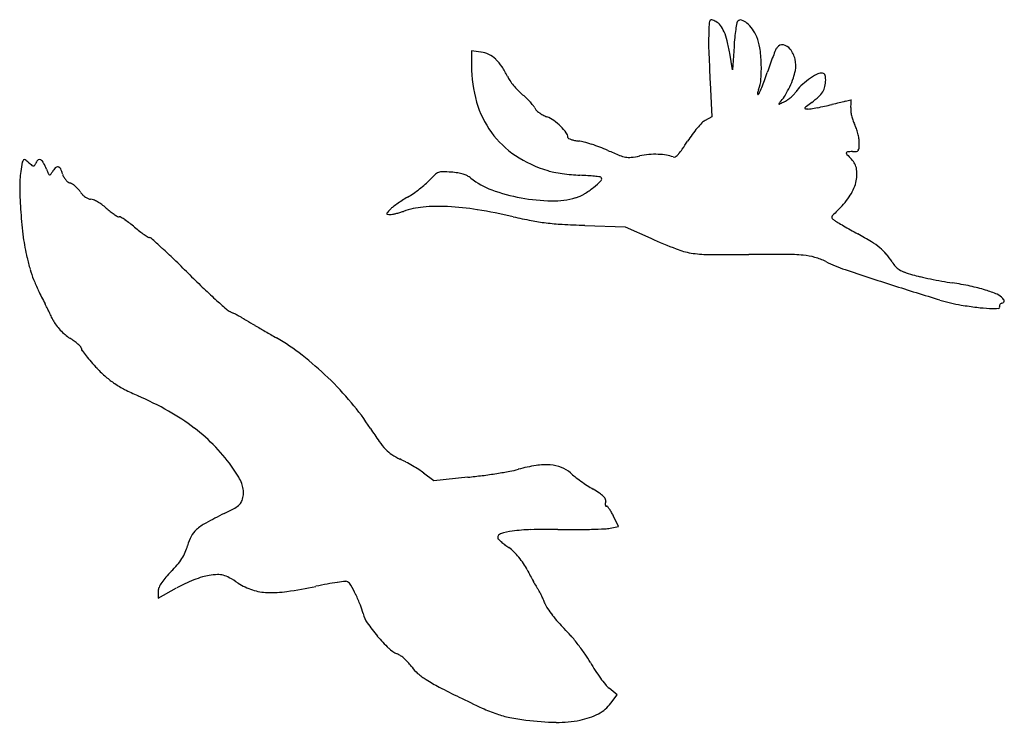
# Model space of a CAD drawing. Units: inches. Extents: x 23688 to 37766, y -4737 to 13074.
# Drawn here: x 28354 to 29788, y -2582 to -1558 of the extents above; entities that cross this region are included whole.
import ezdxf

# ---------------------------------------------------------------- set-up
doc = ezdxf.new("R2010")
doc.units = ezdxf.units.IN
doc.header["$MEASUREMENT"] = 0
doc.layers.add('freecads.com', color=7, linetype='Continuous')

msp = doc.modelspace()

# ---------------------------------------------------------------- linework, layer by layer
at = {"layer": 'freecads.com'}
for p, q in [((29026.2, -1605.6), (29012.4, -1603.6)), ((29012.4, -1603.6), (29012.4, -1625.7)), ((29394.7, -1597.7), (29392.7, -1631.4)), ((29392.7, -1631.4), (29388.5, -1607.4)), ((29359.9, -1649.9), (29362.2, -1700)), ((29362.2, -1700), (29352.6, -1705.2)), ((29177.2, -1858), (29236, -1860.1)), ((29236, -1860.1), (29273.6, -1876.8)), ((28957.4, -2229.8), (28942.7, -2218.7)), ((29007.2, -2224.7), (28957.4, -2229.8)), ((29226.3, -2296.4), (29219.2, -2281.6)), ((29214.4, -2299), (29226.3, -2296.4)), ((28556.2, -2400.8), (28583, -2385.8)), ((28556.2, -2390.6), (28556.2, -2400.8)), ((29224.3, -2541.6), (29212.9, -2532.1)), ((29215.4, -2553.6), (29224.3, -2541.6))]:
    msp.add_line(p, q, dxfattribs=at)
for centre, radius, start, end in [((29748.1, -1586.8), 390.3, 176.4921, 178.2813), ((29365, -1563.3), 6.48, 142.7183, 176.4921), ((29361.6, -1560.8), 2.28, 70.0658, 142.7183), ((29346.7, -1601.9), 46, 61.845, 70.0659), ((29359.3, -1578.4), 19.4, 36.5828, 61.845), ((29404.1, -1564.2), 5.33, 135, 169.4542), ((29404.1, -1564.2), 5.33, 71.1492, 135), ((29398.1, -1581.9), 23.9, 50.1187, 71.1491), ((30451, -1607.9), 1093.5, 178.2812, 178.9919), ((29336.9, -1595), 47.2, 23.575, 36.5827), ((29302.9, -1609.8), 84.4, 14.0531, 23.575), ((29624.7, -1606.9), 230, 171.4901, 174.4198), ((29667.7, -1613.3), 273.5, 169.4542, 171.49), ((29384.5, -1598.2), 45.2, 35.1467, 50.1187), ((29367.5, -1610.1), 65.9, 23.8621, 35.1467), ((29556.4, -1592.1), 198.9, 178.9919, 181.5025), ((29143.9, -1649.7), 248.3, 9.7963, 14.0531), ((29760.1, -1620.1), 366.1, 174.4198, 176.4879), ((29372.7, -1607.8), 60.2, 8.1524, 23.8621), ((29021.1, -1641.7), 36.5, 63.2629, 81.8899), ((29989.7, -1580.8), 632.3, 181.5025, 182.5467), ((29218.2, -1629.9), 216.3, 2.085, 8.1523), ((29811.3, -1754.5), 387, 156.8988, 158.3751), ((29473.1, -1610.2), 19.3, 143.825, 156.8988), ((29464.9, -1604.2), 9.05, 79.2039, 143.825), ((29463.4, -1611.7), 16.7, 38.1898, 79.2039), ((29446.5, -1625), 38.2, 13.4826, 38.1898), ((29017.5, -1648.9), 44.6, 47.2307, 63.2629), ((29008, -1659.2), 58.5, 33.4361, 47.2307), ((83345, 792.3), 54040.3, 182.54669, 182.59023), ((29809.1, -1753.6), 384.6, 158.3752, 160.1495), ((29445.3, -1625.3), 39.5, 349.3748, 13.4826), ((29206.6, -1625.2), 194.2, 180.1253, 195.9059), ((28968.3, -1685.4), 106.1, 24.599, 33.4361), ((29218.1, -1629.9), 216.4, 356.0632, 2.0849), ((29932, -1798), 515.2, 160.1495, 161.5745), ((29418.6, -1620.3), 66.6, 339.8151, 349.3748), ((29099.9, -1625.1), 38.6, 204.599, 214.6944), ((29155.9, -1586.4), 106.7, 214.6944, 219.4202), ((29381.5, -1641.2), 52.6, 338.8396, 356.0632), ((29170.4, -1549.6), 285.7, 337.8695, 340.0753), ((28989.2, -1483.9), 478.5, 340.0752, 341.5745), ((29333.1, -1588.9), 157.8, 334.7959, 339.8152), ((29577.3, -1747.5), 125.8, 126.0486, 132.6502), ((29580.4, -1751.8), 131.2, 120.0231, 126.0486), ((29522.2, -1651.1), 14.8, 90, 120.0231), ((29522.2, -1643.8), 7.52, 67.5707, 90), ((29523.5, -1640.5), 3.92, 31.108, 67.5706), ((29520.5, -1642.3), 7.43, 6.8597, 31.1081), ((29486, -1646.3), 42.2, 347.042, 360), ((29487.3, -1646.3), 40.9, 0, 6.8597), ((29162.4, -1581), 115.1, 219.4202, 224.06), ((29136.8, -1605.8), 79.5, 224.06, 230.1817), ((29472, -1676.2), 44.4, 158.8396, 163.476), ((29044.1, -1498.2), 422.1, 336.6207, 337.8695), ((29334.5, -1589.5), 156.2, 329.7811, 334.7959), ((29522.8, -1688.4), 45.4, 132.6502, 146.7662), ((29502.4, -1650.1), 25.4, 328.1043, 347.042), ((29006.3, -1762.3), 124.2, 46.4527, 50.1816), ((29008.1, -1760.4), 121.7, 42.6657, 46.4526), ((29441, -1667), 12.1, 163.4761, 175.6928), ((29430.9, -1666.2), 1.99, 175.6929, 211.7726), ((29429.7, -1667), 0.568, 211.7723, 301.7172), ((29428, -1664.1), 3.94, 301.7175, 336.6208), ((29629.1, -1820.3), 219.3, 139.1159, 140.4958), ((28983.2, -728.6), 1065.8, 296.6562, 297.0905), ((29420.4, -1639.6), 56.8, 319.1158, 329.7812), ((29451.9, -1644.8), 36.8, 297.0906, 305.2211), ((29438.1, -1625.2), 60.7, 305.2212, 310.8076), ((29439.6, -1627), 58.4, 310.8075, 316.4562), ((29463, -1649.2), 26.1, 316.4562, 326.7661), ((29440.9, -1586.2), 114.4, 305.9194, 312.3528), ((29494.8, -1645.3), 34.4, 312.3527, 328.1044), ((30097.2, -3995.5), 2380.3, 103.1225, 103.3434), ((32439.3, -14042.2), 12696.3, 103.08573, 103.12239), ((29565.3, -1678.1), 2.66, 90.0002, 103.0858), ((29565.3, -1675.8), 0.277, 358.4289, 90), ((29411.4, -1671.5), 154.2, 357.3373, 358.4289), ((29154.9, -1640), 140.4, 195.9058, 216.0246), ((29019.8, -1749.6), 105.7, 38.8755, 42.6658), ((29088.6, -1694.2), 17.4, 24.4955, 38.8755), ((29114.9, -1682.2), 11.5, 204.4954, 225.0049), ((29131.9, -1665.1), 35.6, 225.0049, 233.8403), ((29460.2, -1681), 0.348, 140.4958, 261.8838), ((29460.5, -1679.3), 2.08, 261.8837, 296.6562), ((29498.8, -1687.4), 0.817, 150.1725, 258.893), ((29504.5, -1690.6), 7.42, 127.06, 150.1724), ((29502.4, -1669.1), 19.4, 258.893, 270.1673), ((29798.7, -2080.2), 495.6, 125.9194, 127.06), ((29502.3, -1659.3), 29.3, 270.1672, 279.1665), ((29448.2, -1323.9), 368.9, 279.1665, 280.5744), ((29443.7, -1299.4), 393.9, 280.5744, 282.1331), ((29426, -1217.2), 477.9, 282.1331, 283.4814), ((30578.5, -6024.8), 4465.8, 103.3434, 103.4814), ((29591.8, -1689.6), 27.2, 173.3412, 184.8845), ((29609.3, -1688.1), 44.7, 184.8844, 192.8431), ((29403.3, -1667.6), 162.6, 353.3412, 354.8306), ((29484.5, -1674.9), 81.1, 354.8306, 357.3373), ((29137.3, -1657.8), 44.7, 233.8404, 241.9061), ((29140.8, -1651.3), 52.1, 241.9061, 249.098), ((29106.2, -1741.9), 44.9, 54.5563, 69.0979), ((29083.3, -1774.1), 84.4, 45.4854, 54.5563), ((29362.3, -1722.8), 20, 118.9936, 135.9305), ((29616, -1686.6), 51.6, 192.843, 200.2755), ((29622.6, -1684.1), 58.7, 200.2755, 207.029), ((29086.6, -1770.7), 79.6, 36.6682, 45.4854), ((29473.2, -1827.9), 172.9, 139.765, 143.6566), ((29455.9, -1813.3), 150.2, 135.9304, 139.765), ((29525.4, -1733.7), 50.4, 19.4899, 27.0289), ((29492.4, -1745.4), 85.5, 14.415, 19.4899), ((29152.1, -1642), 137, 216.0246, 236.4301), ((29141.2, -1730), 11.5, 360, 36.6683), ((29154.3, -1730), 1.55, 180.0001, 244.5335), ((29167.4, -1702.5), 32, 244.5335, 251.6989), ((29170.7, -1692.5), 42.5, 251.6988, 258.7348), ((29177.4, -1658.7), 77, 258.7348, 263.2457), ((29487.9, -1838.7), 191.1, 143.6567, 147.2663), ((29495.1, -1744.7), 82.7, 9.2943, 14.415), ((29539.9, -1737.4), 37.3, 0, 9.2943), ((29161.9, -1790.1), 55.3, 74.9851, 83.2456), ((29115, -1964.8), 236.1, 72.1748, 74.9851), ((29106.2, -1992.3), 265.1, 69.3971, 72.1749), ((29119.9, -1955.7), 226, 66.2662, 69.3971), ((29462.3, -1177.1), 624.5, 246.2661, 247.9813), ((29260.8, -1705.9), 71.5, 317.7011, 325.0228), ((29030.5, -1544.7), 352.6, 325.0227, 327.2664), ((29572.7, -1746.4), 3.85, 277.8171, 323.4023), ((29570.9, -1745.1), 6.01, 323.4022, 356.4711), ((29446.3, -1737.4), 130.9, 356.4711, 360), ((28365.2, -1767.4), 7.1, 139.0872, 170.0938), ((28361.2, -1763.9), 1.86, 56.4215, 139.0872), ((28338.6, -1798.1), 42.8, 47.8553, 56.4216), ((28386.2, -1769.8), 8.65, 125.3158, 159.0064), ((28383.2, -1765.5), 3.41, 58.1373, 125.3157), ((28378.6, -1772.9), 12.1, 28.5946, 58.1373), ((29175, -1607.5), 178.4, 236.4301, 253.1728), ((29243.9, -1717), 42.2, 247.9812, 260.2569), ((29241.5, -1731.2), 27.8, 260.2568, 276.7343), ((29225.3, -1594.2), 165.8, 276.7343, 281.1301), ((29281.5, -1880), 125.6, 94.875, 101.1302), ((29280.6, -1869.1), 114.6, 88.1782, 94.8751), ((29281.2, -1851.7), 97.2, 80.9777, 88.1781), ((29289.1, -1802), 46.9, 68.557, 80.9778), ((29307.4, -1755.4), 3.25, 248.557, 306.3835), ((29291.6, -1733.9), 30, 306.3835, 317.7012), ((29559.9, -1752.5), 1.67, 93.7892, 171.6561), ((29561.2, -1752.7), 2.96, 171.6561, 222.9833), ((29761.4, -1566.1), 276.6, 222.9833, 225), ((29567.4, -1865.8), 115.2, 90, 93.7892), ((29546.8, -1780.7), 26.8, 9.0054, 45), ((29567.4, -1707.9), 42.7, 270, 277.8172), ((28903.4, -1861.4), 553.5, 170.0937, 171.4716), ((28448.4, -1676.7), 120.9, 227.8552, 230.9674), ((28374.7, -1767.5), 3.95, 230.9673, 267.8864), ((28374.7, -1769.5), 1.92, 267.8864, 329.8031), ((28353.7, -1757.3), 26.2, 329.803, 339.0064), ((28324.6, -1802.4), 73.6, 20.8171, 28.5947), ((28542.1, -1719.6), 159.1, 200.8172, 203.3846), ((28426.2, -1793.6), 27.8, 135.748, 150.7669), ((28409.5, -1777.4), 4.51, 78.3388, 135.748), ((28409.4, -1778.2), 5.29, 26.7199, 78.3388), ((28382.2, -1791.8), 35.7, 14.0893, 26.7199), ((29528.8, -1783.5), 45, 344.5798, 9.0054), ((28501.9, -1801.2), 147.5, 171.4715, 180.8882), ((28399.1, -1781.5), 3.24, 203.3845, 245.5746), ((28398.3, -1783.2), 1.38, 245.5747, 323.573), ((28369.3, -1761.8), 37.5, 323.573, 330.7668), ((28435.1, -1778.6), 18.9, 194.0892, 207.9397), ((28439.4, -1776.3), 23.7, 207.9398, 219.6125), ((28437.7, -1777.7), 21.5, 219.6125, 231.7995), ((28895.5, -1740.9), 75.7, 310.8764, 317.2399), ((29072, -1904.1), 164.7, 133.2738, 137.2399), ((28969.2, -1795), 14.8, 110.1066, 133.2737), ((28969.9, -1796.8), 16.8, 88.9053, 110.1066), ((28965.6, -2019.2), 239.2, 85.8628, 88.9053), ((28974, -1903.9), 123.7, 81.4051, 85.8628), ((28984.2, -1836.3), 55.3, 73.2661, 81.4051), ((28988.8, -1820.9), 39.2, 63.4456, 73.266), ((28993.4, -1811.8), 29, 51.1404, 63.4456), ((29077.6, -1707.3), 105.2, 231.1405, 250.1258), ((29148.3, -1696), 85.9, 253.1728, 259.2905), ((29185.6, -1498.4), 287, 259.2905, 261.7823), ((29189.4, -1471.9), 313.8, 261.7823, 264.2395), ((29181.2, -1553.3), 231.9, 264.2395, 267.3218), ((29145.5, -2317.3), 532.8, 86.1087, 87.3218), ((29161, -2089.9), 304.9, 84.2665, 86.1088), ((29135.7, -2341.3), 557.6, 83.4147, 84.2665), ((29199.4, -1789.9), 2.56, 45.0001, 83.4147), ((29198.8, -1790.5), 3.33, 315.0893, 45), ((28991.4, -1793.6), 637, 180.8882, 184.0661), ((28431, -1786.2), 10.7, 231.7995, 252.3912), ((28423.3, -1810.5), 14.8, 56.6157, 72.3911), ((28409.1, -1832), 40.6, 49.1883, 56.6158), ((28406.2, -1835.4), 45, 42.0037, 49.1883), ((28414, -1828.3), 34.5, 33.2338, 42.0038), ((28809.2, -1640.3), 208.2, 304.6869, 307.7642), ((28815.9, -1649), 197.2, 307.7642, 310.8765), ((29134.1, -1551), 271.4, 250.1258, 259.4846), ((29111.6, -1705), 125.4, 301.2124, 308.7793), ((29105.4, -1697.4), 135.2, 308.7793, 315.0894), ((29504.3, -1776.7), 70.5, 325.629, 344.5797), ((28465.1, -1794.9), 26.5, 213.2339, 224.2962), ((28466.4, -1793.6), 28.4, 224.2962, 234.8165), ((28463.8, -1797.3), 23.8, 234.8166, 246.124), ((28457.7, -1811.1), 8.75, 246.124, 270), ((28457.7, -1830), 10.1, 66.5487, 90), ((28437.4, -1876.6), 60.9, 60.3348, 66.5487), ((29027.9, -2002.3), 214.9, 120.3448, 122.8389), ((28852.9, -1703.4), 131.5, 300.3449, 304.6869), ((29134.6, -1548.4), 274, 259.4845, 268.8273), ((29131.4, -1706), 116.4, 268.8272, 286.5398), ((29149.8, -1768.1), 51.7, 286.5398, 301.2124), ((29461, -1747.1), 122.9, 313.1346, 325.629), ((28431.3, -1887.4), 73.4, 54.2986, 60.3348), ((28426.6, -1893.9), 81.4, 48.7165, 54.2986), ((28573.2, -1726.9), 140.8, 228.7165, 231.8618), ((29086.4, -2009.7), 260.1, 137.8553, 139.2004), ((28914.5, -1854.2), 28.4, 127.8601, 137.8553), ((29011.4, -1978.8), 186.2, 125.3674, 127.8601), ((29025.7, -1999), 211, 122.8389, 125.3674), ((28952.9, -1951.4), 120.5, 95.1962, 109.2394), ((28965.1, -2085.3), 255, 87.1778, 95.1962), ((28958.8, -2213.3), 383.1, 80.6744, 87.1778), ((28882.6, -2677.3), 853.4, 77.1005, 80.6743), ((29001.6, -1792.9), 647.2, 184.066, 187.3236), ((28547.4, -1759.7), 99.1, 231.8617, 235.9552), ((28544.1, -1764.7), 93.2, 235.9552, 239.5384), ((28499.4, -1840.7), 4.92, 239.5384, 270), ((28499.4, -1850.6), 5.02, 58.8747, 90), ((28428, -1968.9), 143.1, 56.1207, 58.8746), ((28890.9, -1841), 1.89, 139.2002, 183.7354), ((28889.8, -1841), 0.82, 183.7356, 266.3969), ((28893.9, -1775.5), 66.5, 266.3969, 270.0001), ((28893.9, -1822.1), 19.9, 270, 279.8243), ((28881.1, -1748.1), 95, 279.8243, 282.9022), ((28878.3, -1735.7), 107.7, 282.9022, 285.9527), ((28881.1, -1745.5), 97.5, 285.9527, 289.2394), ((29235.8, -1135.2), 728.6, 257.1005, 259.2144), ((29539.2, -1846.3), 2.25, 166.2973, 226.8072), ((29542.4, -1847), 5.48, 134.9782, 166.2972), ((29561.6, -1822.4), 35, 226.8073, 234.9916), ((29738.4, -2043.2), 282.7, 133.1345, 134.9783), ((28430.3, -1965.4), 138.9, 52.6746, 56.1206), ((28388.9, -2019.8), 207.3, 50.1221, 52.6746), ((28674, -1678.5), 237.4, 230.1221, 232.3435), ((29159.1, -1537.5), 319.1, 259.2145, 263.1329), ((29167.4, -1469.1), 388, 263.1329, 266.6027), ((29230.1, -411.7), 1447.2, 266.6026, 267.906), ((29579, -1797.6), 65.2, 234.9915, 239.2636), ((30005.3, -1080.6), 899.4, 239.2636, 239.8911), ((30027.2, -1042.9), 943, 239.8911, 240.5988), ((28647.7, -1838.4), 290.4, 187.3236, 193.254), ((28622.7, -1745), 153.4, 232.3435, 235.4243), ((28632.9, -1730.2), 171.4, 235.4243, 237.7007), ((28543.6, -1871.4), 4.32, 237.7006, 269.9999), ((28543.6, -1879.5), 3.76, 47.573, 90), ((26382.5, -4243.9), 3207, 47.1966, 47.5729), ((29659.5, -1007.4), 951.2, 246.0641, 248.4794), ((30132.6, -855.9), 1157.6, 240.5989, 241.2057), ((29321.4, -2331.7), 526.4, 58.7116, 61.2057), ((27794, -2719.9), 1129.8, 45.9598, 47.1965), ((29349.5, -1793.5), 106.2, 248.4793, 260.5918), ((29538, -1975.3), 109.3, 50.7118, 58.7117), ((29563.2, -1944.5), 69.5, 40.1282, 50.7119), ((28655.8, -1836.4), 298.7, 193.2539, 196.6355), ((29358.4, -1739.8), 160.6, 260.5918, 269.5354), ((29386.7, 1753.7), 3654.3, 269.5354, 270.4611), ((29452.9, -6466.2), 4565.9, 89.7862, 90.4612), ((29468.8, -2196.3), 296, 84.8149, 89.7862), ((29486.9, -1997.5), 96.4, 74.5758, 84.8149), ((29489, -1989.8), 88.4, 63.6473, 74.5759), ((29533.4, -1969.6), 108.5, 32.5445, 40.1282), ((27135.6, -3400.7), 2076.9, 45.1758, 45.9598), ((29628.9, -1707.4), 226.8, 243.6474, 251.3986), ((29668.4, -1883.5), 51.7, 212.5445, 221.8293), ((29648.2, -1901.6), 24.5, 221.8293, 238.0401), ((28551.6, -1867.6), 190.1, 196.6355, 201.3808), ((29766.3, -753.8), 1655, 225.1758, 226.176), ((31230.6, 3051.6), 5248.1, 251.3986, 252.1914), ((29655.3, -1890.2), 38, 238.0401, 250.3071), ((29715.5, -1721.9), 216.6, 250.3071, 253.6889), ((29708.3, -1746.7), 190.9, 253.6889, 257.084), ((29812.5, -1292.2), 657.1, 257.0839, 258.4363), ((28592.8, -1851.5), 234.2, 201.3809, 205.5724), ((29359.4, -1177.8), 1067.3, 226.176, 227.5653), ((31176, 2881.8), 5069.7, 252.1914, 253.0105), ((29824.7, -1232.9), 717.7, 258.4363, 259.7733), ((29791.7, -1415.9), 531.7, 259.7732, 261.4474), ((29645.7, -2386.6), 449.9, 78.0598, 81.4474), ((29687.1, -2190.7), 249.6, 72.7945, 78.0598), ((28968.8, -1671.5), 651.1, 205.5724, 207.527), ((29706.3, -2128.7), 184.8, 67.1575, 72.7945), ((29769.7, -1978.2), 21.5, 39.6902, 67.1575), ((28120.3, -2113.7), 305.7, 26.6109, 27.5269), ((27291.5, -2528.9), 1232.7, 26.2859, 26.6109), ((29582.6, -933.6), 1398.1, 227.5653, 228.454), ((29768.2, -1725.9), 251.8, 253.0105, 260.2805), ((29809.2, -1486.8), 494.3, 260.2806, 262.931), ((29775.3, -1760.5), 218.5, 262.931, 267.8095), ((29772.4, -1834.1), 144.9, 267.8096, 273.0231), ((29780, -1977.1), 1.71, 273.0231, 31.7174), ((29784.3, -1975.3), 3.14, 145.1271, 172.4356), ((29783.1, -1975.2), 1.93, 172.4356, 211.7175), ((29785.9, -1976.5), 5.14, 124.5494, 145.1271), ((29788.1, -1979.6), 8.97, 110.9936, 124.5493), ((29779.6, -1957.6), 14.7, 290.9936, 301.8741), ((29770.2, -1977.7), 20.7, 31.1573, 39.6902), ((29786.3, -1968.3), 2.01, 301.874, 348.9636), ((29786, -1968.2), 2.36, 348.9637, 31.1573), ((27173.5, -2587.2), 1364.3, 25.9635, 26.286), ((27413.2, -2470.5), 1097.7, 25.584, 25.9636), ((28670.5, -1962.9), 22.8, 228.454, 245.4356), ((28604.8, -2106.5), 135, 63.4995, 65.4356), ((28540.3, -2236), 279.8, 62.3767, 63.4994), ((28539.8, -2237), 280.8, 61.2546, 62.3767), ((28607.2, -2114), 140.6, 59.3719, 61.2546), ((29153.4, -1191.5), 931.4, 239.3719, 239.7624), ((28439.1, -1979.3), 39.7, 205.584, 216.8436), ((28476.7, -1951.2), 86.7, 216.8437, 223.1282), ((38655.1, 15109.5), 19799.5, 239.76238, 239.80478), ((38359.7, 14601.8), 19212.2, 239.80469, 239.85671), ((28479.2, -1948.9), 90.1, 223.1281, 229.3405), ((28456.2, -1975.5), 54.9, 229.3405, 238.3412), ((41571.5, 20132.6), 25607.9, 239.85661, 239.89855), ((28563, -2306.9), 329.6, 52.0255, 59.8985), ((28374.9, -2107.4), 100, 53.9051, 58.3413), ((28394.1, -2081.1), 67.4, 47.9461, 53.9051), ((28401.4, -2073.1), 56.6, 42.2175, 47.9461), ((28440.5, -2037.6), 3.84, 1.355, 42.2175), ((28449.5, -2037.4), 5.16, 181.3548, 216.3556), ((28650.8, -1889.1), 255.2, 216.3557, 218.4772), ((28621.2, -1912.7), 217.3, 218.4771, 221.4953), ((28471.5, -2424.1), 478.2, 46.0695, 52.0255), ((28717.2, -1827.7), 345.6, 221.4953, 223.6273), ((28612.6, -1927.5), 201.1, 223.6274, 228.746), ((28562.3, -1984.8), 124.8, 228.746, 236.0631), ((28573, -1969), 143.8, 236.0631, 242.7934), ((28466.4, -2429.4), 485.6, 40.1521, 46.0695), ((28663.6, -1792.7), 342, 242.7934, 246.3166), ((28324.1, -2566.8), 503.2, 60.584, 66.3165), ((28561, -2349.6), 361.8, 32.775, 40.1522), ((28413.6, -2408), 320.9, 52.553, 60.584), ((28442.1, -2370.8), 274.1, 43.8113, 52.553), ((29303.5, -1871.6), 521.2, 212.775, 215.276), ((28959, -2115.3), 99.3, 215.2761, 223.8195), ((28456.6, -2356.9), 254, 34.5562, 43.8113), ((28929.3, -2143.8), 58.1, 223.8196, 235.7159), ((28941.8, -2125.4), 80.3, 235.7159, 245.0461), ((28835.7, -2353.4), 171.2, 61.7695, 65.0462), ((28779.8, -2457.6), 289.4, 59.5581, 61.7696), ((28785.5, -2447.8), 278.1, 57.3292, 59.5582), ((29144.4, -2449), 244.3, 98.9409, 105.1588), ((29120.7, -2298.1), 91.5, 85.999, 98.941), ((29123.1, -2263.7), 57, 69.075, 85.9989), ((28490.6, -2333.5), 212.7, 30.7574, 34.5562), ((28874.5, -2309.1), 113.3, 52.9693, 57.3292), ((28930.8, -1477.5), 751.1, 275.8322, 277.4282), ((28919.3, -1388.9), 840.5, 277.4281, 278.8951), ((28933.5, -1479.3), 748.9, 278.8951, 280.3636), ((29040.9, -2066.7), 151.8, 280.3636, 285.1588), ((29129, -2248.2), 40.5, 47.207, 69.075), ((29221.6, -2148.2), 95.8, 227.207, 232.1788), ((28622.2, -2255.2), 59.6, 20.9616, 30.7573), ((28643.5, -2247), 36.7, 7.9373, 20.9615), ((29330.5, -2007.9), 273.4, 232.1788, 234.4531), ((29341.4, -1992.7), 292.1, 234.4531, 236.7006), ((29287.4, -2074.8), 193.8, 236.7005, 239.7563), ((28642.7, -2246.6), 37.6, 341.2656, 354.542), ((28644.9, -2246.8), 35.4, 354.5421, 7.9372), ((29114.8, -2370.9), 148.9, 55.6522, 59.7562), ((29176.3, -2280.9), 39.9, 44.7238, 55.6522), ((28652.3, -2241.9), 31.7, 298.8027, 314.7904), ((28664.1, -2253.9), 14.9, 314.7904, 341.2657), ((29192.5, -2264.9), 17.1, 27.3743, 44.7239), ((29213.2, -2264.1), 6.13, 169.4056, 188.5358), ((29220.8, -2265.5), 13.9, 159.0064, 169.4056), ((29209.9, -2264.6), 2.79, 188.5359, 218.9086), ((29203.9, -2259), 4.31, 339.0064, 27.3741), ((28976.8, -2938.1), 735.9, 116.1575, 118.5242), ((28489.4, -1945.7), 369.8, 296.1576, 298.8027), ((29208.8, -2265.5), 1.39, 218.9085, 269.9999), ((29208.8, -2269.1), 2.22, 40.4049, 90.0001), ((29172.9, -2299.7), 49.4, 35.1907, 40.4048), ((29167.1, -2303.8), 56.6, 29.4755, 35.1906), ((29136.5, -2321.1), 91.7, 25.495, 29.4755), ((28661.4, -2357.8), 75.4, 118.5243, 131.1434), ((28634.5, -2327), 34.5, 131.1434, 152.1323), ((29056.6, -2312.7), 5.94, 107.1247, 182.8043), ((29086.6, -2410.1), 107.9, 97.8965, 107.1246), ((29104.4, -2538.7), 237.7, 91.4129, 97.8966), ((29125.2, -3383.1), 1082.3, 89.3079, 91.4129), ((29157.8, -688.4), 1612.5, 269.3079, 270.2125), ((29159.5, -1153.2), 1147.7, 270.2125, 271.3798), ((29157.1, -1052.1), 1248.8, 271.3798, 272.2775), ((29205, -2256), 44, 272.2775, 282.3875), ((28657.7, -2339.3), 60.7, 152.1323, 165.8666), ((29053.4, -2312.8), 2.77, 182.8044, 225.1192), ((29120.2, -2245.8), 97.4, 225.1192, 228.361), ((29118.1, -2248.1), 94.2, 228.3611, 232.4784), ((29152.3, -2203.5), 150.5, 232.4784, 235.3776), ((28530.6, -2305.1), 71.1, 327.627, 336.094), ((28541.9, -2310.1), 58.7, 336.094, 345.8666), ((29037, -2370.6), 52.6, 45.3949, 55.3777), ((28996.9, -2411.3), 109.7, 39.634, 45.3949), ((28518.4, -2297.4), 85.5, 319.9486, 327.627), ((28991.5, -2415.7), 116.6, 33.9955, 39.6341), ((29019.1, -2397.1), 83.3, 26.7441, 33.9956), ((28674.6, -2463.2), 142, 134.463, 139.1541), ((28481.3, -2266.2), 133.9, 314.4629, 319.9485), ((29541.6, -2133.8), 501.7, 206.7442, 207.8464), ((28603.8, -2406.2), 51, 146.666, 155.614), ((28624.5, -2419.8), 75.7, 139.1542, 146.6659), ((28662.8, -2528.7), 163.6, 114.56, 119.1843), ((28688, -2583.8), 224.2, 110.9084, 114.5599), ((28681.2, -2566.1), 205.3, 107.1925, 110.9084), ((28639.9, -2432.6), 65.5, 98.4875, 107.1925), ((28647.4, -2482.5), 116, 92.4466, 98.4876), ((28643.7, -2395.2), 28.6, 75.3655, 92.4466), ((28641.7, -2402.9), 36.5, 60.8303, 75.3655), ((28537.9, -2588.7), 249.3, 57.3118, 60.8304), ((28721.7, -2302.3), 91, 237.3118, 251.8013), ((28872.8, -2765), 391, 98.2057, 100.3703), ((28906.4, -2998), 626.4, 97.0724, 98.2057), ((28829.8, -2380.6), 4.33, 58.2825, 97.0724), ((28825.2, -2388), 13, 28.9168, 58.2825), ((29497.4, -2157.2), 451.7, 207.8464, 209.0388), ((29460.6, -2177.6), 409.7, 209.0388, 210.1659), ((28569.4, -2390.6), 13.3, 155.6141, 180), ((28718.7, -2311.6), 81.2, 251.8013, 267.5851), ((28721.5, -2244.2), 148.6, 267.5851, 278.5049), ((28633.5, -1655.7), 743.7, 278.5049, 281.8145), ((28923.2, -3040.5), 671.1, 100.3703, 101.8146), ((28573.9, -2526.9), 300.2, 25.9018, 28.9168), ((29145.3, -2360.9), 45, 210.1658, 215.8871), ((29083.2, -2405.8), 31.7, 28.4649, 35.8872), ((28975.6, -2464.1), 154.1, 26.1651, 28.4649), ((28632.4, -2498.4), 235.1, 21.8686, 25.9018), ((28958, -2472.8), 173.7, 23.8762, 26.1652), ((28974.3, -2465.6), 155.9, 21.3942, 23.8762), ((29155.5, -2394.6), 38.8, 201.3943, 213.4713), ((28768, -2444), 89, 13.539, 21.8686), ((28894, -2413.7), 40.7, 193.539, 214.7358), ((29263.4, -2323.3), 168, 213.4713, 217.5349), ((29064.7, -2295.4), 248.3, 214.7358, 220.2982), ((29281.6, -2309.2), 191.1, 217.5349, 221.5264), ((29265.3, -2323.7), 169.2, 221.5264, 225.8982), ((29041, -2555.1), 153, 40.6261, 45.8982), ((29064.6, -2295.4), 248.3, 220.2982, 225.8631), ((28915.3, -2662.9), 318.6, 37.5809, 40.6261), ((28920.2, -2444.3), 40.8, 225.863, 247.0071), ((28913, -2664.7), 321.5, 34.542, 37.581), ((28894.9, -2503.8), 23.8, 53.3541, 67.007), ((28863.4, -2546.2), 76.7, 47.6402, 53.354), ((28857.3, -2552.9), 85.8, 42.0854, 47.6402), ((29040, -2577.3), 167.4, 29.5887, 34.542), ((29385.3, -2381.3), 229.7, 209.5888, 212.9137), ((28870.5, -2540.9), 67.9, 35.4689, 42.0854), ((28963.4, -2474.7), 46.2, 215.4689, 230.451), ((29396.1, -2374.3), 242.6, 212.9138, 216.1056), ((29012.6, -2415.2), 123.5, 230.4509, 237.6431), ((29086, -2299.3), 260.6, 237.6431, 242.4032), ((29372.1, -2391.7), 212.9, 216.1057, 219.3143), ((29556.9, -1398.6), 1277, 242.4033, 243.8682), ((29238.8, -2500.9), 40.5, 219.3143, 230.2776), ((29644.4, -1220), 1475.8, 243.8682, 245.3104), ((29123.5, -2353.3), 228.6, 245.3103, 251.0316), ((29172.9, -2522.2), 52.9, 297.4701, 323.493), ((29097.2, -2429.8), 147.7, 251.0316, 258.6079), ((29134.4, -2245), 336.1, 258.6079, 262.7046), ((29142.4, -2182.5), 399.1, 262.7046, 269.044), ((29138.5, -2417.2), 164.5, 269.044, 281.3393), ((29151.1, -2480.2), 100.2, 281.3393, 297.4701)]:
    msp.add_arc(centre, radius, start, end, dxfattribs=at)

doc.saveas('drawing.dxf')
